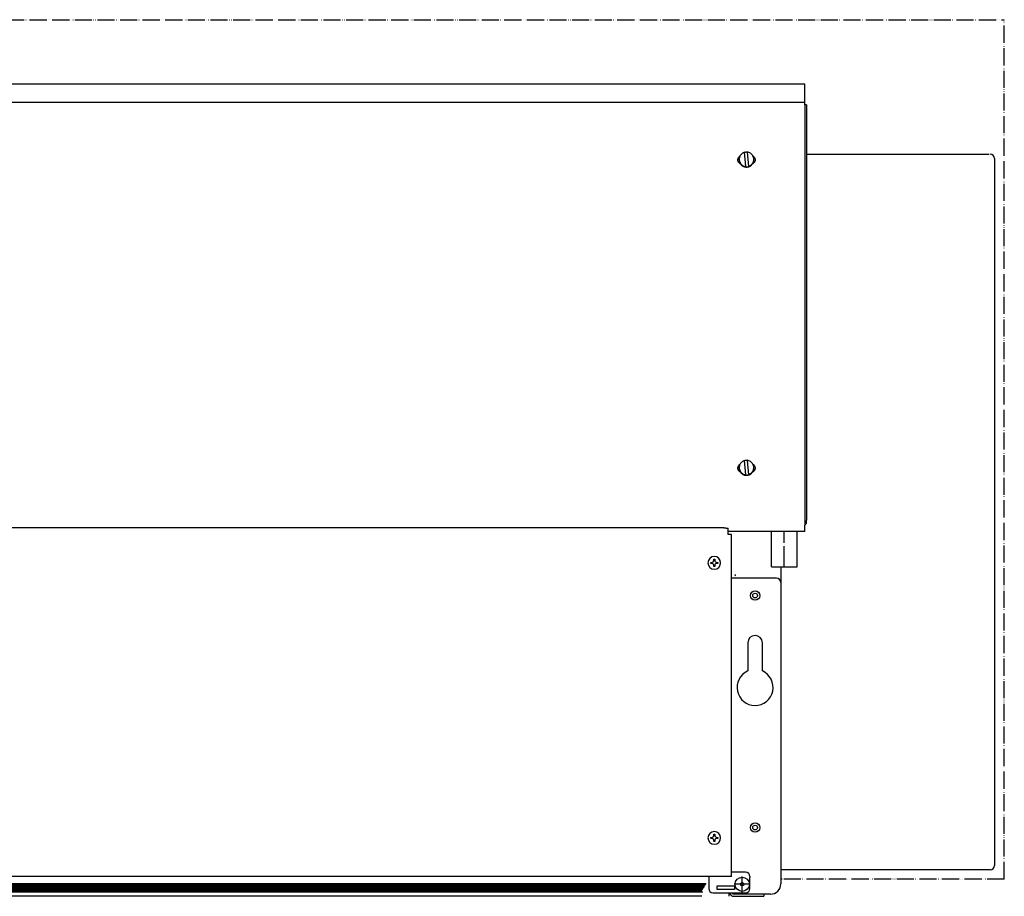
# Model space of a CAD drawing. Units: millimetres. Extents: x -2535 to 4593, y -3748 to 1292.
# Drawn here: x 2923 to 3498, y -1525 to -1013 of the extents above; entities that cross this region are included whole.
import ezdxf

# ---------------------------------------------------------------- set-up
doc = ezdxf.new("R2010")
doc.units = ezdxf.units.MM
doc.linetypes.add('DOT_CENTER', pattern=[14, 12, -1, 0, -1])
doc.linetypes.add('PHANTOM', pattern=[13, 10, -1, 0, -1, 0, -1])
doc.layers.add('1', color=7, linetype='Continuous')

msp = doc.modelspace()

# ---------------------------------------------------------------- hatches: boundary and pattern name
at = {"layer": '1', "linetype": 'Continuous'}
h = msp.add_hatch(dxfattribs=at)
h.set_pattern_fill('CUSTOM8', color=6, scale=0.342857, angle=135, pattern_type=2)
h.set_pattern_definition([(135, (1475.7838, -3499.92693), (0, -0.48487322), [])])
h.paths.add_polyline_path([(2520.42, -1517.43), (2520.42, -1522.44), (2522.62, -1522.44), (3320.67, -1522.44), (3323.68, -1517.43)])
h = msp.add_hatch(dxfattribs=at)
h.set_pattern_fill('CUSTOM9', color=6, scale=0.342857, angle=45, pattern_type=2)
h.set_pattern_definition([(45, (1475.7838, -3499.92693), (-0.48487322, 0), [])])
h.paths.add_polyline_path([(3320.67, -1522.44), (2521.91, -1522.44), (2520.42, -1522.44), (2520.42, -1517.43), (3323.68, -1517.43)])

# ---------------------------------------------------------------- linework, layer by layer
at = {"color": 3, "linetype": 'Continuous'}
for p, q in [((3381.35, -1050.71), (2464.22, -1050.71)), ((3381.35, -1062.78), (3381.35, -1050.71)), ((3382.36, -1062.78), (3381.35, -1062.78)), ((3382.36, -1062.78), (3382.36, -1305.32)), ((3382.78, -1091.57), (3489.03, -1091.57)), ((3492.03, -1094.17), (3492.03, -1094.57)), ((3492.03, -1094.57), (3492.03, -1506.97)), ((3333.93, -1309.86), (2511.64, -1309.86)), ((3336.44, -1310.96), (3336.44, -1310.08)), ((3336.44, -1313.56), (3336.44, -1310.96)), ((3381.35, -1311.91), (3381.35, -1308.26)), ((3382.36, -1306.21), (3382.36, -1305.45)), ((3366.31, -1311.91), (3336.44, -1311.91)), ((3336.44, -1313.66), (3336.44, -1313.56)), ((3338.45, -1313.66), (3336.44, -1313.66)), ((3338.45, -1334.77), (3338.45, -1313.66)), ((3381.35, -1311.91), (3372.31, -1311.91)), ((3367.3, -1332.58), (3367.3, -1341.78)), ((3338.45, -1335.26), (3338.45, -1334.77)), ((3338.45, -1338.02), (3338.45, -1335.26)), ((3338.45, -1339.27), (3338.45, -1338.02)), ((3338.45, -1358.83), (3338.45, -1339.27)), ((3367.3, -1341.78), (3367.3, -1423.03)), ((3338.45, -1424.34), (3338.45, -1358.83)), ((3338.45, -1513.42), (3338.45, -1441.81)), ((3367.3, -1471.77), (3367.3, -1517.68)), ((3489.43, -1509.57), (3367.78, -1509.57)), ((3325.15, -1513.42), (2520.42, -1513.42)), ((3338.45, -1513.42), (3325.15, -1513.42)), ((3357.26, -1523.71), (3357.26, -1524.96)), ((3361.28, -1523.71), (3357.26, -1523.71)), ((3321.06, -1524.96), (2508.38, -1524.96)), ((3340.05, -1524.96), (3340.45, -1524.96)), ((3340.45, -1524.96), (3351.24, -1524.96)), ((3351.24, -1524.96), (3357.26, -1524.96))]:
    msp.add_line(p, q, dxfattribs=at)
at = {"color": 6, "linetype": 'Continuous'}
for p, q in [((2464.22, -1061.17), (3381.35, -1061.17)), ((3381.35, -1062.78), (3381.35, -1287.07)), ((3346.79, -1098.84), (3346.06, -1090.52)), ((3347.66, -1090.38), (3348.39, -1098.7)), ((3347.66, -1090.52), (3347.66, -1090.38)), ((3342.96, -1094.9), (3342.96, -1094.61)), ((3351.49, -1094.9), (3351.49, -1094.61)), ((3346.79, -1098.98), (3346.79, -1098.84)), ((3348.39, -1098.84), (3348.39, -1098.7)), ((3346.79, -1278.82), (3346.06, -1270.5)), ((3347.66, -1270.5), (3347.66, -1270.36)), ((3347.66, -1270.5), (3348.39, -1278.82)), ((3342.96, -1274.88), (3342.96, -1274.59)), ((3351.49, -1274.88), (3351.49, -1274.59)), ((3346.79, -1278.96), (3346.79, -1278.82)), ((3348.39, -1278.82), (3348.39, -1278.68)), ((3381.35, -1287.07), (3381.35, -1287.58)), ((3381.35, -1287.58), (3381.35, -1290.18)), ((3381.35, -1290.18), (3381.35, -1308.26)), ((3328.11, -1328.17), (3328.7, -1328.17)), ((3328.11, -1328.76), (3328.11, -1328.17)), ((3328.7, -1328.17), (3328.7, -1328.76)), ((3326.33, -1330.54), (3326.33, -1329.94)), ((3326.33, -1329.94), (3326.93, -1329.94)), ((3326.93, -1330.54), (3326.33, -1330.54)), ((3328.11, -1332.31), (3328.11, -1331.72)), ((3328.7, -1332.31), (3328.11, -1332.31)), ((3328.7, -1331.72), (3328.7, -1332.31)), ((3329.89, -1329.94), (3330.48, -1329.94)), ((3330.48, -1330.54), (3329.89, -1330.54)), ((3330.48, -1329.94), (3330.48, -1330.54)), ((3364.79, -1339.27), (3338.45, -1339.27)), ((3328.11, -1489.35), (3328.11, -1488.76)), ((3328.11, -1488.76), (3328.7, -1488.76)), ((3328.7, -1488.76), (3328.7, -1489.35)), ((3326.33, -1491.13), (3326.33, -1490.54)), ((3326.33, -1490.54), (3326.93, -1490.54)), ((3326.93, -1491.13), (3326.33, -1491.13)), ((3328.11, -1492.91), (3328.11, -1492.32)), ((3328.7, -1492.91), (3328.11, -1492.91)), ((3328.7, -1492.32), (3328.7, -1492.91)), ((3329.89, -1490.54), (3330.48, -1490.54)), ((3330.48, -1491.13), (3329.89, -1491.13)), ((3330.48, -1490.54), (3330.48, -1491.13)), ((3346.73, -1510.91), (3338.45, -1510.91)), ((2520.42, -1517.43), (3323.68, -1517.43)), ((3325.15, -1513.42), (3325.15, -1514.64)), ((3325.15, -1514.64), (3325.15, -1520.44)), ((3349.23, -1513.42), (3349.23, -1513.92)), ((3349.23, -1520.44), (3349.23, -1513.92)), ((2519.43, -1522.44), (3321.67, -1522.44)), ((3327.66, -1522.95), (3346.73, -1522.95)), ((3330.16, -1520.94), (3330.16, -1518.94)), ((3330.16, -1518.94), (3340.2, -1518.94)), ((3340.2, -1520.94), (3330.16, -1520.94)), ((3337.19, -1524.68), (3337.19, -1522.95)), ((3340.45, -1523.71), (3340.05, -1523.71)), ((3340.2, -1518.94), (3340.2, -1520.94)), ((3341.21, -1523.71), (3340.45, -1523.71)), ((3351.24, -1523.71), (3341.21, -1523.71)), ((3357.26, -1523.71), (3351.24, -1523.71)), ((3337.19, -1524.96), (3337.19, -1524.68))]:
    msp.add_line(p, q, dxfattribs=at)
at = {"color": 2, "linetype": 'Continuous'}
for p, q in [((3361.78, -1332.58), (3361.78, -1311.91)), ((3376.84, -1332.58), (3376.84, -1311.91)), ((3347.98, -1376.91), (3347.98, -1393.37)), ((3356.51, -1393.37), (3356.51, -1376.91))]:
    msp.add_line(p, q, dxfattribs=at)
at = {"color": 6, "linetype": 'Continuous'}
for centre, radius in [((3352.25, -1349.31), 2.76), ((3352.25, -1349.31), 1.37), ((3352.25, -1484.81), 2.76), ((3352.25, -1484.81), 1.37), ((3344.72, -1517.93), 4.18), ((3344.72, -1517.93), 1)]:
    msp.add_circle(centre, radius, dxfattribs=at)
at = {"color": 3, "linetype": 'Continuous'}
for centre, radius, start, end in [((3489.43, -1094.17), 2.6, 0, 90), ((3489.43, -1506.97), 2.6, 270, 0), ((3361.28, -1517.68), 6.02, 270, 0), ((3340.05, -1522.1), 2.86, 197.35226, 270)]:
    msp.add_arc(centre, radius, start, end, dxfattribs=at)
at = {"color": 6, "linetype": 'Continuous'}
for centre, radius, start, end in [((3328.41, -1330.24), 3.71, 270, 180), ((3328.41, -1330.24), 3.71, 180, 270), ((3326.93, -1328.76), 1.19, 270, 0), ((3326.93, -1331.72), 1.19, 0, 90), ((3329.89, -1328.76), 1.19, 180, 270), ((3329.89, -1331.72), 1.19, 90, 180), ((3339.85, -1337.01), 1, 310.0825, 0), ((3364.79, -1341.78), 2.51, 0, 90), ((3328.41, -1490.83), 3.71, 270, 180), ((3328.41, -1490.83), 3.71, 180, 270), ((3326.93, -1489.35), 1.19, 270, 0), ((3326.93, -1492.32), 1.19, 360, 90), ((3329.89, -1489.35), 1.19, 180, 270), ((3329.89, -1492.32), 1.19, 90, 180), ((3346.73, -1513.42), 2.51, 0, 90), ((3327.66, -1520.44), 2.51, 180, 270), ((3340.05, -1522.1), 1.61, 212.08995, 270), ((3346.73, -1520.44), 2.51, 270, 0)]:
    msp.add_arc(centre, radius, start, end, dxfattribs=at)
at = {"color": 2, "linetype": 'Continuous'}
for centre, radius, start, end in [((3352.25, -1376.91), 4.27, 0, 180), ((3352.25, -1403.01), 10.54, 113.87621, 66.12379)]:
    msp.add_arc(centre, radius, start, end, dxfattribs=at)
at = {"color": 6, "linetype": 'Continuous'}
for points, knots in [([(3346.06, -1090.52), (3345.77, -1090.62), (3345.19, -1090.83), (3344.43, -1091.36), (3343.8, -1092.03), (3343.32, -1092.82), (3343.02, -1093.69), (3342.98, -1094.3), (3342.96, -1094.61)], [0, 0, 0, 0, 0.917831, 1.835039, 2.751509, 3.667259, 4.58244, 5.497308, 5.497308, 5.497308, 5.497308]), ([(3347.66, -1090.52), (3347.39, -1090.51), (3346.86, -1090.48), (3346.34, -1090.6), (3346.07, -1090.66)], [0, 0, 0, 0, 0.800379, 1.60066, 1.60066, 1.60066, 1.60066]), ([(3351.49, -1094.61), (3351.47, -1094.26), (3351.42, -1093.57), (3351.03, -1092.59), (3350.43, -1091.73), (3349.63, -1091.05), (3348.69, -1090.56), (3348.01, -1090.44), (3347.66, -1090.38)], [0, 0, 0, 0, 1.037681, 2.075815, 3.114747, 4.154635, 5.195411, 6.236801, 6.236801, 6.236801, 6.236801]), ([(3342.21, -1094.9), (3342.23, -1094.67), (3342.26, -1094.22), (3342.52, -1093.59), (3342.91, -1093.03), (3343.27, -1092.76), (3343.45, -1092.63)], [0, 0, 0, 0, 0.673184, 1.346673, 2.020697, 2.695357, 2.695357, 2.695357, 2.695357]), ([(3343.72, -1097.32), (3343.58, -1097.24), (3343.28, -1097.07), (3342.91, -1096.73), (3342.6, -1096.33), (3342.38, -1095.88), (3342.24, -1095.4), (3342.22, -1095.06), (3342.21, -1094.9)], [0, 0, 0, 0, 0.501742, 1.003147, 1.504199, 2.004935, 2.505432, 3.005801, 3.005801, 3.005801, 3.005801]), ([(3342.96, -1094.61), (3342.99, -1094.96), (3343.04, -1095.65), (3343.43, -1096.63), (3344.03, -1097.49), (3344.83, -1098.17), (3345.76, -1098.66), (3346.45, -1098.78), (3346.79, -1098.84)], [0, 0, 0, 0, 1.037681, 2.075815, 3.114747, 4.154635, 5.195411, 6.236801, 6.236801, 6.236801, 6.236801]), ([(3342.96, -1094.9), (3342.97, -1095.11), (3342.99, -1095.54), (3343.14, -1096.17), (3343.38, -1096.77), (3343.61, -1097.14), (3343.72, -1097.32)], [0, 0, 0, 0, 0.643803, 1.287718, 1.931845, 2.576265, 2.576265, 2.576265, 2.576265]), ([(3343.72, -1097.32), (3343.88, -1097.52), (3344.18, -1097.91), (3344.76, -1098.39), (3345.41, -1098.77), (3346.11, -1099.02), (3346.85, -1099.16), (3347.35, -1099.14), (3347.6, -1099.13)], [0, 0, 0, 0, 0.744944, 1.490383, 2.236289, 2.982574, 3.729109, 4.47573, 4.47573, 4.47573, 4.47573]), ([(3347.6, -1099.13), (3347.91, -1099.08), (3348.53, -1098.99), (3349.38, -1098.6), (3350.15, -1098.05), (3350.54, -1097.56), (3350.73, -1097.32)], [0, 0, 0, 0, 0.933228, 1.866013, 2.798127, 3.729472, 3.729472, 3.729472, 3.729472]), ([(3348.39, -1098.7), (3348.68, -1098.59), (3349.26, -1098.39), (3350.02, -1097.86), (3350.66, -1097.19), (3351.13, -1096.4), (3351.44, -1095.53), (3351.47, -1094.91), (3351.49, -1094.61)], [0, 0, 0, 0, 0.917831, 1.835039, 2.751509, 3.667259, 4.58244, 5.497308, 5.497308, 5.497308, 5.497308]), ([(3352.25, -1094.9), (3352.24, -1095.06), (3352.22, -1095.4), (3352.07, -1095.88), (3351.85, -1096.33), (3351.54, -1096.73), (3351.17, -1097.07), (3350.88, -1097.24), (3350.73, -1097.32)], [0, 0, 0, 0, 0.500369, 1.000866, 1.501602, 2.002655, 2.504059, 3.005801, 3.005801, 3.005801, 3.005801]), ([(3350.73, -1097.32), (3350.85, -1097.14), (3351.08, -1096.77), (3351.31, -1096.17), (3351.47, -1095.54), (3351.48, -1095.11), (3351.49, -1094.9)], [0, 0, 0, 0, 0.64442, 1.288547, 1.932462, 2.576265, 2.576265, 2.576265, 2.576265]), ([(3351, -1092.63), (3351.18, -1092.76), (3351.54, -1093.03), (3351.94, -1093.59), (3352.2, -1094.22), (3352.23, -1094.67), (3352.25, -1094.9)], [0, 0, 0, 0, 0.674659, 1.348684, 2.022173, 2.695357, 2.695357, 2.695357, 2.695357]), ([(3346.79, -1098.98), (3347.06, -1098.99), (3347.6, -1099.02), (3348.13, -1098.9), (3348.39, -1098.84)], [0, 0, 0, 0, 0.806583, 1.613067, 1.613067, 1.613067, 1.613067]), ([(3346.06, -1270.5), (3345.77, -1270.6), (3345.19, -1270.81), (3344.43, -1271.34), (3343.8, -1272.01), (3343.32, -1272.8), (3343.02, -1273.67), (3342.98, -1274.28), (3342.96, -1274.59)], [0, 0, 0, 0, 0.917831, 1.835039, 2.751509, 3.667259, 4.58244, 5.497308, 5.497308, 5.497308, 5.497308]), ([(3347.66, -1270.5), (3347.39, -1270.49), (3346.86, -1270.46), (3346.34, -1270.58), (3346.07, -1270.64)], [0, 0, 0, 0, 0.800379, 1.60066, 1.60066, 1.60066, 1.60066]), ([(3351.49, -1274.59), (3351.47, -1274.24), (3351.42, -1273.55), (3351.03, -1272.57), (3350.43, -1271.71), (3349.63, -1271.03), (3348.69, -1270.54), (3348.01, -1270.42), (3347.66, -1270.36)], [0, 0, 0, 0, 1.037681, 2.075815, 3.114747, 4.154635, 5.195411, 6.236801, 6.236801, 6.236801, 6.236801]), ([(3342.21, -1274.88), (3342.23, -1274.65), (3342.26, -1274.2), (3342.52, -1273.57), (3342.91, -1273.01), (3343.27, -1272.74), (3343.45, -1272.61)], [0, 0, 0, 0, 0.673184, 1.346673, 2.020697, 2.695357, 2.695357, 2.695357, 2.695357]), ([(3343.72, -1277.3), (3343.58, -1277.22), (3343.28, -1277.06), (3342.91, -1276.71), (3342.6, -1276.31), (3342.38, -1275.86), (3342.24, -1275.38), (3342.22, -1275.05), (3342.21, -1274.88)], [0, 0, 0, 0, 0.501742, 1.003147, 1.504199, 2.004935, 2.505432, 3.005801, 3.005801, 3.005801, 3.005801]), ([(3342.96, -1274.59), (3342.99, -1274.94), (3343.04, -1275.63), (3343.43, -1276.61), (3344.03, -1277.47), (3344.83, -1278.15), (3345.76, -1278.64), (3346.45, -1278.76), (3346.79, -1278.82)], [0, 0, 0, 0, 1.037681, 2.075815, 3.114747, 4.154635, 5.195411, 6.236801, 6.236801, 6.236801, 6.236801]), ([(3342.96, -1274.88), (3342.97, -1275.09), (3342.99, -1275.52), (3343.14, -1276.15), (3343.38, -1276.76), (3343.61, -1277.12), (3343.72, -1277.3)], [0, 0, 0, 0, 0.643803, 1.287718, 1.931845, 2.576265, 2.576265, 2.576265, 2.576265]), ([(3348.39, -1278.68), (3348.68, -1278.58), (3349.26, -1278.37), (3350.02, -1277.84), (3350.66, -1277.17), (3351.13, -1276.38), (3351.44, -1275.51), (3351.47, -1274.89), (3351.49, -1274.59)], [0, 0, 0, 0, 0.917831, 1.835039, 2.751509, 3.667259, 4.58244, 5.497308, 5.497308, 5.497308, 5.497308]), ([(3352.25, -1274.88), (3352.24, -1275.05), (3352.22, -1275.38), (3352.07, -1275.86), (3351.85, -1276.31), (3351.54, -1276.71), (3351.17, -1277.06), (3350.88, -1277.22), (3350.73, -1277.3)], [0, 0, 0, 0, 0.500369, 1.000866, 1.501602, 2.002655, 2.504059, 3.005801, 3.005801, 3.005801, 3.005801]), ([(3350.73, -1277.3), (3350.85, -1277.12), (3351.08, -1276.76), (3351.31, -1276.15), (3351.47, -1275.52), (3351.48, -1275.09), (3351.49, -1274.88)], [0, 0, 0, 0, 0.64442, 1.288547, 1.932462, 2.576265, 2.576265, 2.576265, 2.576265]), ([(3351, -1272.61), (3351.18, -1272.74), (3351.54, -1273.01), (3351.94, -1273.57), (3352.2, -1274.2), (3352.23, -1274.65), (3352.25, -1274.88)], [0, 0, 0, 0, 0.674659, 1.348684, 2.022173, 2.695357, 2.695357, 2.695357, 2.695357]), ([(3343.72, -1277.3), (3343.88, -1277.5), (3344.18, -1277.89), (3344.76, -1278.37), (3345.41, -1278.75), (3346.11, -1279), (3346.85, -1279.14), (3347.35, -1279.12), (3347.6, -1279.11)], [0, 0, 0, 0, 0.744944, 1.490383, 2.236289, 2.982574, 3.729109, 4.47573, 4.47573, 4.47573, 4.47573]), ([(3346.79, -1278.96), (3347.06, -1278.97), (3347.6, -1279), (3348.13, -1278.88), (3348.39, -1278.82)], [0, 0, 0, 0, 0.806583, 1.613067, 1.613067, 1.613067, 1.613067]), ([(3347.6, -1279.11), (3347.91, -1279.06), (3348.53, -1278.97), (3349.38, -1278.58), (3350.15, -1278.03), (3350.54, -1277.54), (3350.73, -1277.3)], [0, 0, 0, 0, 0.933228, 1.866013, 2.798127, 3.729472, 3.729472, 3.729472, 3.729472])]:
    msp.add_open_spline(points, degree=3, knots=knots, dxfattribs=at)
at = {"color": 3, "linetype": 'Continuous'}
for points, knots in [([(3333.93, -1309.86), (3334.14, -1309.86), (3334.56, -1309.86), (3335.16, -1309.88), (3335.66, -1309.92), (3336.03, -1309.95), (3336.26, -1310), (3336.39, -1310.02), (3336.43, -1310.06), (3336.44, -1310.08)], [0, 0, 0, 0, 0.649493, 1.255079, 1.775929, 2.177266, 2.365511, 2.484258, 2.538169, 2.538169, 2.538169, 2.538169]), ([(3381.35, -1308.26), (3381.5, -1308.13), (3381.8, -1307.86), (3382.11, -1307.36), (3382.32, -1306.8), (3382.34, -1306.41), (3382.36, -1306.21)], [0, 0, 0, 0, 0.589967, 1.179439, 1.768511, 2.357362, 2.357362, 2.357362, 2.357362]), ([(3372.31, -1311.91), (3372.08, -1311.91), (3371.59, -1311.91), (3370.97, -1311.9), (3370.46, -1311.89), (3370.08, -1311.89), (3369.7, -1311.88), (3369.31, -1311.88), (3368.92, -1311.88), (3368.54, -1311.89), (3368.16, -1311.89), (3367.65, -1311.9), (3367.03, -1311.91), (3366.54, -1311.91), (3366.31, -1311.91)], [0, 0, 0, 0, 0.705316, 1.470514, 1.84233, 2.231063, 2.610492, 3.001054, 3.390835, 3.769612, 4.158386, 4.530244, 5.298177, 6.005803, 6.005803, 6.005803, 6.005803])]:
    msp.add_open_spline(points, degree=3, knots=knots, dxfattribs=at)
at = {"color": 2, "linetype": 'Continuous'}
msp.add_open_spline([(3361.78, -1332.58), (3361.78, -1332.58), (3361.78, -1332.58), (3361.78, -1332.58), (3361.78, -1332.58), (3361.78, -1332.58), (3361.78, -1332.58), (3361.78, -1332.58), (3361.78, -1332.58), (3361.78, -1332.58), (3361.78, -1332.58), (3361.79, -1332.58), (3361.79, -1332.58), (3361.79, -1332.58), (3361.79, -1332.58), (3361.79, -1332.58), (3361.79, -1332.58), (3361.79, -1332.58), (3361.79, -1332.58), (3361.79, -1332.58), (3361.8, -1332.58), (3361.8, -1332.58), (3361.8, -1332.58), (3361.8, -1332.58), (3361.8, -1332.58), (3361.81, -1332.58), (3361.81, -1332.58), (3361.81, -1332.58), (3361.81, -1332.58), (3361.81, -1332.58), (3361.82, -1332.58), (3361.82, -1332.58), (3361.82, -1332.58), (3361.82, -1332.58), (3361.83, -1332.58), (3361.83, -1332.58), (3361.83, -1332.58), (3361.83, -1332.58), (3361.84, -1332.58), (3361.84, -1332.58), (3361.84, -1332.58), (3361.85, -1332.58), (3361.85, -1332.58), (3361.85, -1332.58), (3361.86, -1332.58), (3361.86, -1332.58), (3361.86, -1332.58), (3361.87, -1332.58), (3361.87, -1332.58), (3361.88, -1332.58), (3361.88, -1332.58), (3361.88, -1332.58), (3361.89, -1332.58), (3361.89, -1332.58), (3361.9, -1332.58), (3361.9, -1332.58), (3361.91, -1332.58), (3361.91, -1332.58), (3361.92, -1332.58), (3361.92, -1332.58), (3361.92, -1332.58), (3361.93, -1332.58), (3361.93, -1332.58), (3361.94, -1332.58), (3361.94, -1332.58), (3361.95, -1332.58), (3361.96, -1332.58), (3361.96, -1332.58), (3361.97, -1332.58), (3361.97, -1332.58), (3361.98, -1332.58), (3361.98, -1332.58), (3361.99, -1332.58), (3361.99, -1332.58), (3362, -1332.58), (3362.01, -1332.58), (3362.01, -1332.58), (3362.02, -1332.58), (3362.03, -1332.58), (3362.03, -1332.58), (3362.04, -1332.58), (3362.04, -1332.58), (3362.05, -1332.58), (3362.06, -1332.58), (3362.06, -1332.58), (3362.07, -1332.58), (3362.08, -1332.58), (3362.09, -1332.58), (3362.09, -1332.58), (3362.1, -1332.58), (3362.11, -1332.58), (3362.11, -1332.58), (3362.12, -1332.58), (3362.13, -1332.58), (3362.14, -1332.58), (3362.15, -1332.58), (3362.15, -1332.58), (3362.16, -1332.58), (3362.17, -1332.58), (3362.18, -1332.58), (3362.19, -1332.58), (3362.19, -1332.58), (3362.2, -1332.58), (3362.21, -1332.58), (3362.22, -1332.58), (3362.23, -1332.58), (3362.24, -1332.58), (3362.24, -1332.58), (3362.25, -1332.58), (3362.26, -1332.58), (3362.27, -1332.58), (3362.28, -1332.58), (3362.29, -1332.58), (3362.3, -1332.58), (3362.31, -1332.58), (3362.32, -1332.58), (3362.33, -1332.58), (3362.34, -1332.58), (3362.34, -1332.58), (3362.35, -1332.58), (3362.36, -1332.58), (3362.37, -1332.58), (3362.38, -1332.58), (3362.39, -1332.58), (3362.4, -1332.58), (3362.41, -1332.58), (3362.42, -1332.58), (3362.43, -1332.58), (3362.44, -1332.58), (3362.45, -1332.58), (3362.47, -1332.58), (3362.48, -1332.58), (3362.49, -1332.58), (3362.5, -1332.58), (3362.51, -1332.58), (3362.52, -1332.58), (3362.53, -1332.58), (3362.54, -1332.58), (3362.55, -1332.58), (3362.56, -1332.58), (3362.57, -1332.58), (3362.59, -1332.58), (3362.6, -1332.58), (3362.61, -1332.58), (3362.62, -1332.58), (3362.63, -1332.58), (3362.64, -1332.58), (3362.66, -1332.58), (3362.67, -1332.58), (3362.68, -1332.58), (3362.69, -1332.58), (3362.7, -1332.58), (3362.72, -1332.58), (3362.73, -1332.58), (3362.74, -1332.58), (3362.75, -1332.58), (3362.76, -1332.58), (3362.78, -1332.58), (3362.79, -1332.58), (3362.8, -1332.58), (3362.82, -1332.58), (3362.83, -1332.58), (3362.84, -1332.58), (3362.86, -1332.58), (3362.87, -1332.58), (3362.89, -1332.58), (3362.9, -1332.58), (3362.91, -1332.58), (3362.93, -1332.58), (3362.94, -1332.58), (3362.96, -1332.58), (3362.97, -1332.58), (3362.99, -1332.58), (3363, -1332.58), (3363.02, -1332.58), (3363.03, -1332.58), (3363.05, -1332.58), (3363.06, -1332.58), (3363.08, -1332.58), (3363.09, -1332.58), (3363.11, -1332.58), (3363.12, -1332.58), (3363.14, -1332.58), (3363.15, -1332.58), (3363.17, -1332.58), (3363.18, -1332.58), (3363.2, -1332.58), (3363.22, -1332.58), (3363.23, -1332.58), (3363.25, -1332.58), (3363.26, -1332.58), (3363.28, -1332.58), (3363.3, -1332.58), (3363.31, -1332.58), (3363.33, -1332.58), (3363.35, -1332.58), (3363.36, -1332.58), (3363.38, -1332.58), (3363.39, -1332.58), (3363.41, -1332.58), (3363.43, -1332.58), (3363.45, -1332.58), (3363.46, -1332.58), (3363.48, -1332.58), (3363.5, -1332.58), (3363.51, -1332.58), (3363.53, -1332.58), (3363.55, -1332.58), (3363.57, -1332.58), (3363.58, -1332.58), (3363.6, -1332.58), (3363.62, -1332.58), (3363.64, -1332.58), (3363.65, -1332.58), (3363.67, -1332.58), (3363.69, -1332.58), (3363.71, -1332.58), (3363.73, -1332.58), (3363.74, -1332.58), (3363.76, -1332.58), (3363.78, -1332.58), (3363.8, -1332.58), (3363.82, -1332.58), (3363.84, -1332.58), (3363.85, -1332.58), (3363.87, -1332.58), (3363.89, -1332.58), (3363.91, -1332.58), (3363.93, -1332.58), (3363.95, -1332.58), (3363.97, -1332.58), (3363.99, -1332.58), (3364.01, -1332.58), (3364.03, -1332.58), (3364.05, -1332.58), (3364.07, -1332.58), (3364.09, -1332.58), (3364.11, -1332.58), (3364.14, -1332.58), (3364.16, -1332.58), (3364.18, -1332.58), (3364.2, -1332.58), (3364.22, -1332.58), (3364.25, -1332.58), (3364.27, -1332.58), (3364.29, -1332.58), (3364.31, -1332.58), (3364.33, -1332.58), (3364.36, -1332.58), (3364.38, -1332.58), (3364.4, -1332.58), (3364.43, -1332.58), (3364.45, -1332.58), (3364.47, -1332.58), (3364.49, -1332.58), (3364.52, -1332.58), (3364.54, -1332.58), (3364.56, -1332.58), (3364.59, -1332.58), (3364.61, -1332.58), (3364.63, -1332.58), (3364.66, -1332.58), (3364.68, -1332.58), (3364.7, -1332.58), (3364.73, -1332.58), (3364.75, -1332.58), (3364.77, -1332.58), (3364.8, -1332.58), (3364.82, -1332.58), (3364.85, -1332.58), (3364.87, -1332.58), (3364.89, -1332.58), (3364.92, -1332.58), (3364.94, -1332.58), (3364.97, -1332.58), (3364.99, -1332.58), (3365.02, -1332.58), (3365.04, -1332.58), (3365.06, -1332.58), (3365.09, -1332.58), (3365.11, -1332.58), (3365.14, -1332.58), (3365.16, -1332.58), (3365.19, -1332.58), (3365.21, -1332.58), (3365.24, -1332.58), (3365.26, -1332.58), (3365.29, -1332.58), (3365.31, -1332.58), (3365.34, -1332.58), (3365.37, -1332.58), (3365.39, -1332.58), (3365.42, -1332.58), (3365.44, -1332.58), (3365.47, -1332.58), (3365.49, -1332.58), (3365.52, -1332.58), (3365.55, -1332.58), (3365.58, -1332.58), (3365.61, -1332.58), (3365.64, -1332.58), (3365.67, -1332.58), (3365.7, -1332.58), (3365.73, -1332.58), (3365.76, -1332.58), (3365.8, -1332.58), (3365.83, -1332.58), (3365.86, -1332.58), (3365.89, -1332.58), (3365.92, -1332.58), (3365.96, -1332.58), (3365.99, -1332.58), (3366.02, -1332.58), (3366.05, -1332.58), (3366.08, -1332.58), (3366.12, -1332.58), (3366.15, -1332.58), (3366.18, -1332.58), (3366.21, -1332.58), (3366.25, -1332.58), (3366.28, -1332.58), (3366.31, -1332.58), (3366.35, -1332.58), (3366.38, -1332.58), (3366.41, -1332.58), (3366.45, -1332.58), (3366.48, -1332.58), (3366.51, -1332.58), (3366.54, -1332.58), (3366.58, -1332.58), (3366.61, -1332.58), (3366.64, -1332.58), (3366.68, -1332.58), (3366.71, -1332.58), (3366.75, -1332.58), (3366.78, -1332.58), (3366.81, -1332.58), (3366.85, -1332.58), (3366.88, -1332.58), (3366.91, -1332.58), (3366.95, -1332.58), (3366.98, -1332.58), (3367.02, -1332.58), (3367.05, -1332.58), (3367.09, -1332.58), (3367.12, -1332.58), (3367.15, -1332.58), (3367.19, -1332.58), (3367.22, -1332.58), (3367.26, -1332.58), (3367.29, -1332.58), (3367.33, -1332.58), (3367.37, -1332.58), (3367.41, -1332.58), (3367.46, -1332.58), (3367.51, -1332.58), (3367.56, -1332.58), (3367.61, -1332.58), (3367.66, -1332.58), (3367.71, -1332.58), (3367.76, -1332.58), (3367.82, -1332.58), (3367.87, -1332.58), (3367.92, -1332.58), (3367.97, -1332.58), (3368.02, -1332.58), (3368.07, -1332.58), (3368.12, -1332.58), (3368.17, -1332.58), (3368.22, -1332.58), (3368.28, -1332.58), (3368.33, -1332.58), (3368.38, -1332.58), (3368.43, -1332.58), (3368.48, -1332.58), (3368.53, -1332.58), (3368.58, -1332.58), (3368.64, -1332.58), (3368.69, -1332.58), (3368.74, -1332.58), (3368.79, -1332.58), (3368.84, -1332.58), (3368.89, -1332.58), (3368.95, -1332.58), (3369, -1332.58), (3369.05, -1332.58), (3369.1, -1332.58), (3369.15, -1332.58), (3369.21, -1332.58), (3369.26, -1332.58), (3369.31, -1332.58), (3369.36, -1332.58), (3369.41, -1332.58), (3369.46, -1332.58), (3369.52, -1332.58), (3369.57, -1332.58), (3369.62, -1332.58), (3369.67, -1332.58), (3369.72, -1332.58), (3369.78, -1332.58), (3369.83, -1332.58), (3369.88, -1332.58), (3369.93, -1332.58), (3369.98, -1332.58), (3370.03, -1332.58), (3370.09, -1332.58), (3370.14, -1332.58), (3370.19, -1332.58), (3370.24, -1332.58), (3370.29, -1332.58), (3370.34, -1332.58), (3370.39, -1332.58), (3370.45, -1332.58), (3370.5, -1332.58), (3370.55, -1332.58), (3370.6, -1332.58), (3370.65, -1332.58), (3370.7, -1332.58), (3370.75, -1332.58), (3370.8, -1332.58), (3370.85, -1332.58), (3370.9, -1332.58), (3370.96, -1332.58), (3371.01, -1332.58), (3371.06, -1332.58), (3371.11, -1332.58), (3371.16, -1332.58), (3371.21, -1332.58), (3371.25, -1332.58), (3371.29, -1332.58), (3371.33, -1332.58), (3371.36, -1332.58), (3371.4, -1332.58), (3371.43, -1332.58), (3371.46, -1332.58), (3371.5, -1332.58), (3371.53, -1332.58), (3371.57, -1332.58), (3371.6, -1332.58), (3371.64, -1332.58), (3371.67, -1332.58), (3371.7, -1332.58), (3371.74, -1332.58), (3371.77, -1332.58), (3371.81, -1332.58), (3371.84, -1332.58), (3371.87, -1332.58), (3371.91, -1332.58), (3371.94, -1332.58), (3371.97, -1332.58), (3372.01, -1332.58), (3372.04, -1332.58), (3372.07, -1332.58), (3372.11, -1332.58), (3372.14, -1332.58), (3372.17, -1332.58), (3372.21, -1332.58), (3372.24, -1332.58), (3372.27, -1332.58), (3372.31, -1332.58), (3372.34, -1332.58), (3372.37, -1332.58), (3372.4, -1332.58), (3372.44, -1332.58), (3372.47, -1332.58), (3372.5, -1332.58), (3372.53, -1332.58), (3372.57, -1332.58), (3372.6, -1332.58), (3372.63, -1332.58), (3372.66, -1332.58), (3372.69, -1332.58), (3372.73, -1332.58), (3372.76, -1332.58), (3372.79, -1332.58), (3372.82, -1332.58), (3372.85, -1332.58), (3372.89, -1332.58), (3372.92, -1332.58), (3372.95, -1332.58), (3372.98, -1332.58), (3373.01, -1332.58), (3373.04, -1332.58), (3373.07, -1332.58), (3373.1, -1332.58), (3373.12, -1332.58), (3373.15, -1332.58), (3373.18, -1332.58), (3373.2, -1332.58), (3373.23, -1332.58), (3373.25, -1332.58), (3373.28, -1332.58), (3373.3, -1332.58), (3373.33, -1332.58), (3373.35, -1332.58), (3373.38, -1332.58), (3373.4, -1332.58), (3373.43, -1332.58), (3373.45, -1332.58), (3373.48, -1332.58), (3373.5, -1332.58), (3373.53, -1332.58), (3373.55, -1332.58), (3373.58, -1332.58), (3373.6, -1332.58), (3373.63, -1332.58), (3373.65, -1332.58), (3373.68, -1332.58), (3373.7, -1332.58), (3373.72, -1332.58), (3373.75, -1332.58), (3373.77, -1332.58), (3373.8, -1332.58), (3373.82, -1332.58), (3373.84, -1332.58), (3373.87, -1332.58), (3373.89, -1332.58), (3373.92, -1332.58), (3373.94, -1332.58), (3373.96, -1332.58), (3373.99, -1332.58), (3374.01, -1332.58), (3374.03, -1332.58), (3374.06, -1332.58), (3374.08, -1332.58), (3374.1, -1332.58), (3374.12, -1332.58), (3374.15, -1332.58), (3374.17, -1332.58), (3374.19, -1332.58), (3374.22, -1332.58), (3374.24, -1332.58), (3374.26, -1332.58), (3374.28, -1332.58), (3374.31, -1332.58), (3374.33, -1332.58), (3374.35, -1332.58), (3374.37, -1332.58), (3374.39, -1332.58), (3374.42, -1332.58), (3374.44, -1332.58), (3374.46, -1332.58), (3374.48, -1332.58), (3374.5, -1332.58), (3374.53, -1332.58), (3374.55, -1332.58), (3374.57, -1332.58), (3374.59, -1332.58), (3374.61, -1332.58), (3374.63, -1332.58), (3374.65, -1332.58), (3374.67, -1332.58), (3374.69, -1332.58), (3374.71, -1332.58), (3374.73, -1332.58), (3374.75, -1332.58), (3374.76, -1332.58), (3374.78, -1332.58), (3374.8, -1332.58), (3374.82, -1332.58), (3374.84, -1332.58), (3374.86, -1332.58), (3374.87, -1332.58), (3374.89, -1332.58), (3374.91, -1332.58), (3374.93, -1332.58), (3374.95, -1332.58), (3374.96, -1332.58), (3374.98, -1332.58), (3375, -1332.58), (3375.02, -1332.58), (3375.04, -1332.58), (3375.05, -1332.58), (3375.07, -1332.58), (3375.09, -1332.58), (3375.1, -1332.58), (3375.12, -1332.58), (3375.14, -1332.58), (3375.16, -1332.58), (3375.17, -1332.58), (3375.19, -1332.58), (3375.21, -1332.58), (3375.22, -1332.58), (3375.24, -1332.58), (3375.26, -1332.58), (3375.27, -1332.58), (3375.29, -1332.58), (3375.31, -1332.58), (3375.32, -1332.58), (3375.34, -1332.58), (3375.35, -1332.58), (3375.37, -1332.58), (3375.39, -1332.58), (3375.4, -1332.58), (3375.42, -1332.58), (3375.43, -1332.58), (3375.45, -1332.58), (3375.47, -1332.58), (3375.48, -1332.58), (3375.5, -1332.58), (3375.51, -1332.58), (3375.53, -1332.58), (3375.54, -1332.58), (3375.56, -1332.58), (3375.57, -1332.58), (3375.59, -1332.58), (3375.6, -1332.58), (3375.62, -1332.58), (3375.63, -1332.58), (3375.65, -1332.58), (3375.66, -1332.58), (3375.67, -1332.58), (3375.69, -1332.58), (3375.7, -1332.58), (3375.72, -1332.58), (3375.73, -1332.58), (3375.75, -1332.58), (3375.76, -1332.58), (3375.77, -1332.58), (3375.79, -1332.58), (3375.8, -1332.58), (3375.81, -1332.58), (3375.83, -1332.58), (3375.84, -1332.58), (3375.85, -1332.58), (3375.87, -1332.58), (3375.88, -1332.58), (3375.89, -1332.58), (3375.9, -1332.58), (3375.92, -1332.58), (3375.93, -1332.58), (3375.94, -1332.58), (3375.95, -1332.58), (3375.96, -1332.58), (3375.97, -1332.58), (3375.99, -1332.58), (3376, -1332.58), (3376.01, -1332.58), (3376.02, -1332.58), (3376.03, -1332.58), (3376.04, -1332.58), (3376.06, -1332.58), (3376.07, -1332.58), (3376.08, -1332.58), (3376.09, -1332.58), (3376.1, -1332.58), (3376.11, -1332.58), (3376.12, -1332.58), (3376.13, -1332.58), (3376.14, -1332.58), (3376.15, -1332.58), (3376.16, -1332.58), (3376.17, -1332.58), (3376.18, -1332.58), (3376.19, -1332.58), (3376.2, -1332.58), (3376.21, -1332.58), (3376.22, -1332.58), (3376.23, -1332.58), (3376.24, -1332.58), (3376.25, -1332.58), (3376.26, -1332.58), (3376.27, -1332.58), (3376.28, -1332.58), (3376.29, -1332.58), (3376.3, -1332.58), (3376.31, -1332.58), (3376.32, -1332.58), (3376.33, -1332.58), (3376.34, -1332.58), (3376.35, -1332.58), (3376.36, -1332.58), (3376.37, -1332.58), (3376.37, -1332.58), (3376.38, -1332.58), (3376.39, -1332.58), (3376.4, -1332.58), (3376.41, -1332.58), (3376.42, -1332.58), (3376.43, -1332.58), (3376.43, -1332.58), (3376.44, -1332.58), (3376.45, -1332.58), (3376.46, -1332.58), (3376.47, -1332.58), (3376.47, -1332.58), (3376.48, -1332.58), (3376.49, -1332.58), (3376.5, -1332.58), (3376.5, -1332.58), (3376.51, -1332.58), (3376.52, -1332.58), (3376.53, -1332.58), (3376.53, -1332.58), (3376.54, -1332.58), (3376.55, -1332.58), (3376.55, -1332.58), (3376.56, -1332.58), (3376.57, -1332.58), (3376.57, -1332.58), (3376.58, -1332.58), (3376.59, -1332.58), (3376.59, -1332.58), (3376.6, -1332.58), (3376.61, -1332.58), (3376.61, -1332.58), (3376.62, -1332.58), (3376.62, -1332.58), (3376.63, -1332.58), (3376.64, -1332.58), (3376.64, -1332.58), (3376.65, -1332.58), (3376.65, -1332.58), (3376.66, -1332.58), (3376.66, -1332.58), (3376.67, -1332.58), (3376.67, -1332.58), (3376.68, -1332.58), (3376.68, -1332.58), (3376.69, -1332.58), (3376.69, -1332.58), (3376.7, -1332.58), (3376.7, -1332.58), (3376.71, -1332.58), (3376.71, -1332.58), (3376.72, -1332.58), (3376.72, -1332.58), (3376.73, -1332.58), (3376.73, -1332.58), (3376.73, -1332.58), (3376.74, -1332.58), (3376.74, -1332.58), (3376.75, -1332.58), (3376.75, -1332.58), (3376.75, -1332.58), (3376.76, -1332.58), (3376.76, -1332.58), (3376.76, -1332.58), (3376.77, -1332.58), (3376.77, -1332.58), (3376.77, -1332.58), (3376.78, -1332.58), (3376.78, -1332.58), (3376.78, -1332.58), (3376.79, -1332.58), (3376.79, -1332.58), (3376.79, -1332.58), (3376.79, -1332.58), (3376.8, -1332.58), (3376.8, -1332.58), (3376.8, -1332.58), (3376.8, -1332.58), (3376.81, -1332.58), (3376.81, -1332.58), (3376.81, -1332.58), (3376.81, -1332.58), (3376.82, -1332.58), (3376.82, -1332.58), (3376.82, -1332.58), (3376.82, -1332.58), (3376.82, -1332.58), (3376.82, -1332.58), (3376.83, -1332.58), (3376.83, -1332.58), (3376.83, -1332.58), (3376.83, -1332.58), (3376.83, -1332.58), (3376.83, -1332.58), (3376.83, -1332.58), (3376.83, -1332.58), (3376.83, -1332.58), (3376.83, -1332.58), (3376.84, -1332.58), (3376.84, -1332.58), (3376.84, -1332.58), (3376.84, -1332.58), (3376.84, -1332.58), (3376.84, -1332.58), (3376.84, -1332.58), (3376.84, -1332.58), (3376.84, -1332.58)], degree=3, knots=[0, 0, 0, 0, 0.000041, 0.000166, 0.000373, 0.000663, 0.001036, 0.001491, 0.00203, 0.002651, 0.003354, 0.004141, 0.00501, 0.005962, 0.006996, 0.008113, 0.009312, 0.010594, 0.011958, 0.013405, 0.014934, 0.016546, 0.018239, 0.020016, 0.021874, 0.023815, 0.025838, 0.027944, 0.030131, 0.032401, 0.034753, 0.037187, 0.039703, 0.042302, 0.044982, 0.047744, 0.050589, 0.053515, 0.056523, 0.059613, 0.062785, 0.066039, 0.069375, 0.072792, 0.076292, 0.079873, 0.083535, 0.08728, 0.091106, 0.095014, 0.099003, 0.103074, 0.107227, 0.111461, 0.115777, 0.120174, 0.124652, 0.129212, 0.133854, 0.138576, 0.14338, 0.148266, 0.153233, 0.158281, 0.16341, 0.16862, 0.173912, 0.179285, 0.184739, 0.190274, 0.19589, 0.201587, 0.207366, 0.213225, 0.219165, 0.225186, 0.231288, 0.237471, 0.243735, 0.25008, 0.256505, 0.263095, 0.269766, 0.276518, 0.283351, 0.290265, 0.297261, 0.304337, 0.311494, 0.318732, 0.326051, 0.33345, 0.34093, 0.34849, 0.356131, 0.363852, 0.371653, 0.379534, 0.387495, 0.395536, 0.403657, 0.411858, 0.420139, 0.428499, 0.436938, 0.445458, 0.454056, 0.462734, 0.471491, 0.480327, 0.489242, 0.498237, 0.50731, 0.516462, 0.525692, 0.535002, 0.544389, 0.553856, 0.563401, 0.573024, 0.582725, 0.592504, 0.602362, 0.612297, 0.622311, 0.632402, 0.642571, 0.652818, 0.663142, 0.673544, 0.684023, 0.69458, 0.705213, 0.715924, 0.726712, 0.737577, 0.748519, 0.759538, 0.770634, 0.781806, 0.793055, 0.80438, 0.815782, 0.82726, 0.838815, 0.850446, 0.862152, 0.873935, 0.885794, 0.897729, 0.909739, 0.921825, 0.933987, 0.946224, 0.958537, 0.970925, 0.983388, 0.995927, 1.008541, 1.0221, 1.035741, 1.049465, 1.06327, 1.077158, 1.091127, 1.105178, 1.11931, 1.133523, 1.147817, 1.162193, 1.176649, 1.191185, 1.205802, 1.220499, 1.235277, 1.250134, 1.265071, 1.280088, 1.295184, 1.31036, 1.325614, 1.340948, 1.356361, 1.371852, 1.387422, 1.40307, 1.418796, 1.434601, 1.450483, 1.466443, 1.482481, 1.498596, 1.514788, 1.531057, 1.547403, 1.563827, 1.580326, 1.596902, 1.613555, 1.630284, 1.647088, 1.663969, 1.680925, 1.697956, 1.715063, 1.732246, 1.749503, 1.766835, 1.784242, 1.801723, 1.819279, 1.836909, 1.854613, 1.872391, 1.890243, 1.908168, 1.926167, 1.944239, 1.962385, 1.980603, 1.998894, 2.017258, 2.035694, 2.054203, 2.072783, 2.091436, 2.110161, 2.128957, 2.147825, 2.166765, 2.185775, 2.204857, 2.226042, 2.247308, 2.268655, 2.290082, 2.31159, 2.333177, 2.354844, 2.37659, 2.398415, 2.420318, 2.442301, 2.464361, 2.486499, 2.508715, 2.531008, 2.553378, 2.575825, 2.598348, 2.620948, 2.643623, 2.666375, 2.689201, 2.712103, 2.735079, 2.75813, 2.781255, 2.804454, 2.827727, 2.851073, 2.874492, 2.897984, 2.921549, 2.945186, 2.968895, 2.992676, 3.016528, 3.040451, 3.064445, 3.08851, 3.112645, 3.13685, 3.161125, 3.18547, 3.209883, 3.234366, 3.258917, 3.283536, 3.308224, 3.332979, 3.357802, 3.382693, 3.40765, 3.432674, 3.457764, 3.48292, 3.508143, 3.533431, 3.558784, 3.584202, 3.609685, 3.635232, 3.660844, 3.686519, 3.712258, 3.73806, 3.763926, 3.795042, 3.826239, 3.857515, 3.88887, 3.920303, 3.951815, 3.983403, 4.015068, 4.04681, 4.078627, 4.110519, 4.142485, 4.174526, 4.206639, 4.238826, 4.271084, 4.303415, 4.335816, 4.368288, 4.40083, 4.433441, 4.466121, 4.49887, 4.531686, 4.564569, 4.597519, 4.630535, 4.663616, 4.696763, 4.729973, 4.763247, 4.796585, 4.829985, 4.863447, 4.896971, 4.930556, 4.964201, 4.997906, 5.03167, 5.065493, 5.099375, 5.133313, 5.167309, 5.201361, 5.235469, 5.269633, 5.303851, 5.338123, 5.372449, 5.406828, 5.44126, 5.475743, 5.510278, 5.544864, 5.5795, 5.629708, 5.679995, 5.73036, 5.780801, 5.831315, 5.881902, 5.93256, 5.983285, 6.034078, 6.084935, 6.135856, 6.186838, 6.237879, 6.288977, 6.340132, 6.39134, 6.4426, 6.493911, 6.54527, 6.596675, 6.648126, 6.699619, 6.751153, 6.802727, 6.854337, 6.905984, 6.957664, 7.009376, 7.061119, 7.112889, 7.164686, 7.216508, 7.268352, 7.320218, 7.372102, 7.424004, 7.475921, 7.527852, 7.579782, 7.6317, 7.683601, 7.735486, 7.787351, 7.839195, 7.891017, 7.942814, 7.994584, 8.046327, 8.098039, 8.149719, 8.201366, 8.252977, 8.30455, 8.356084, 8.407578, 8.459028, 8.510433, 8.561792, 8.613103, 8.664363, 8.715571, 8.766726, 8.817824, 8.868866, 8.919847, 8.970768, 9.021625, 9.072418, 9.123144, 9.173801, 9.224388, 9.274903, 9.325343, 9.375708, 9.425995, 9.476203, 9.510839, 9.545425, 9.57996, 9.614443, 9.648875, 9.683254, 9.71758, 9.751852, 9.786071, 9.820234, 9.854342, 9.888394, 9.92239, 9.956329, 9.99021, 10.024033, 10.057797, 10.091502, 10.125147, 10.158732, 10.192256, 10.225718, 10.259118, 10.292456, 10.32573, 10.358941, 10.392087, 10.425168, 10.458184, 10.491134, 10.524017, 10.556833, 10.589582, 10.622262, 10.654873, 10.687415, 10.719887, 10.752288, 10.784619, 10.816877, 10.849064, 10.881178, 10.913218, 10.945184, 10.977076, 11.008893, 11.040635, 11.0723, 11.103889, 11.1354, 11.166833, 11.198188, 11.229464, 11.260661, 11.291777, 11.317643, 11.343445, 11.369184, 11.39486, 11.420471, 11.446018, 11.471501, 11.496919, 11.522273, 11.54756, 11.572783, 11.597939, 11.623029, 11.648053, 11.673011, 11.697901, 11.722724, 11.747479, 11.772167, 11.796786, 11.821338, 11.84582, 11.870234, 11.894578, 11.918853, 11.943058, 11.967193, 11.991258, 12.015252, 12.039175, 12.063028, 12.086808, 12.110517, 12.134154, 12.157719, 12.181211, 12.20463, 12.227976, 12.251249, 12.274448, 12.297573, 12.320624, 12.343601, 12.366502, 12.389329, 12.41208, 12.434755, 12.457355, 12.479878, 12.502325, 12.524695, 12.546988, 12.569204, 12.591342, 12.613403, 12.635385, 12.657289, 12.679114, 12.70086, 12.722526, 12.744114, 12.765621, 12.787048, 12.808395, 12.829661, 12.850846, 12.869928, 12.888939, 12.907878, 12.926746, 12.945542, 12.964267, 12.98292, 13.001501, 13.020009, 13.038445, 13.056809, 13.0751, 13.093319, 13.111464, 13.129536, 13.147535, 13.16546, 13.183312, 13.20109, 13.218794, 13.236424, 13.25398, 13.271462, 13.288868, 13.3062, 13.323458, 13.34064, 13.357747, 13.374778, 13.391735, 13.408615, 13.42542, 13.442148, 13.458801, 13.475377, 13.491877, 13.5083, 13.524646, 13.540915, 13.557108, 13.573223, 13.58926, 13.60522, 13.621103, 13.636907, 13.652633, 13.668281, 13.683851, 13.699342, 13.714755, 13.730089, 13.745343, 13.760519, 13.775615, 13.790632, 13.805569, 13.820426, 13.835204, 13.849901, 13.864518, 13.879055, 13.893511, 13.907886, 13.92218, 13.936393, 13.950525, 13.964576, 13.978545, 13.992433, 14.006238, 14.019962, 14.033603, 14.047162, 14.059776, 14.072315, 14.084778, 14.097166, 14.109479, 14.121716, 14.133878, 14.145964, 14.157975, 14.169909, 14.181768, 14.193551, 14.205258, 14.216888, 14.228443, 14.239921, 14.251323, 14.262648, 14.273897, 14.285069, 14.296165, 14.307184, 14.318126, 14.328991, 14.339779, 14.35049, 14.361124, 14.37168, 14.382159, 14.392561, 14.402885, 14.413132, 14.423301, 14.433392, 14.443406, 14.453341, 14.463199, 14.472978, 14.48268, 14.492303, 14.501847, 14.511314, 14.520702, 14.530011, 14.539242, 14.548393, 14.557467, 14.566461, 14.575376, 14.584212, 14.592969, 14.601647, 14.610246, 14.618765, 14.627205, 14.635565, 14.643845, 14.652046, 14.660167, 14.668208, 14.676169, 14.684051, 14.691852, 14.699572, 14.707213, 14.714773, 14.722253, 14.729652, 14.736971, 14.744209, 14.751366, 14.758442, 14.765438, 14.772352, 14.779185, 14.785938, 14.792608, 14.799198, 14.805623, 14.811968, 14.818232, 14.824415, 14.830517, 14.836538, 14.842478, 14.848338, 14.854116, 14.859813, 14.865429, 14.870964, 14.876418, 14.881791, 14.887083, 14.892293, 14.897423, 14.902471, 14.907437, 14.912323, 14.917127, 14.92185, 14.926491, 14.931051, 14.93553, 14.939927, 14.944242, 14.948476, 14.952629, 14.9567, 14.960689, 14.964597, 14.968423, 14.972168, 14.975831, 14.979412, 14.982911, 14.986328, 14.989664, 14.992918, 14.99609, 14.99918, 15.002188, 15.005115, 15.007959, 15.010721, 15.013402, 15.016, 15.018516, 15.02095, 15.023302, 15.025572, 15.027759, 15.029865, 15.031888, 15.033829, 15.035687, 15.037464, 15.039158, 15.040769, 15.042298, 15.043745, 15.045109, 15.046391, 15.047591, 15.048707, 15.049742, 15.050693, 15.051562, 15.052349, 15.053052, 15.053674, 15.054212, 15.054667, 15.05504, 15.05533, 15.055537, 15.055662, 15.055703, 15.055703, 15.055703, 15.055703], dxfattribs=at)
at = {"layer": '1', "color": 1, "linetype": 'PHANTOM'}
for p, q in [((2347.78, -1013.07), (3497.78, -1013.07)), ((3497.78, -1514.92), (3497.78, -1013.07)), ((3497.78, -1514.92), (3367.3, -1514.92))]:
    msp.add_line(p, q, dxfattribs=at)
at = {"layer": '1', "color": 1, "linetype": 'DOT_CENTER'}
msp.add_line((3369.31, -1332.58), (3369.31, -1311.91), dxfattribs=at)
at = {"layer": '1', "color": 3, "linetype": 'Continuous'}
for p, q in [((3338.45, -1441.81), (3338.45, -1424.34)), ((3367.3, -1423.03), (3367.3, -1471.77))]:
    msp.add_line(p, q, dxfattribs=at)
at = {"layer": '1', "color": 6, "linetype": 'DOT_CENTER'}
for p, q in [((3349.32, -1517.93), (3340.12, -1517.93)), ((3344.72, -1522.53), (3344.72, -1513.34))]:
    msp.add_line(p, q, dxfattribs=at)

doc.saveas('drawing.dxf')
